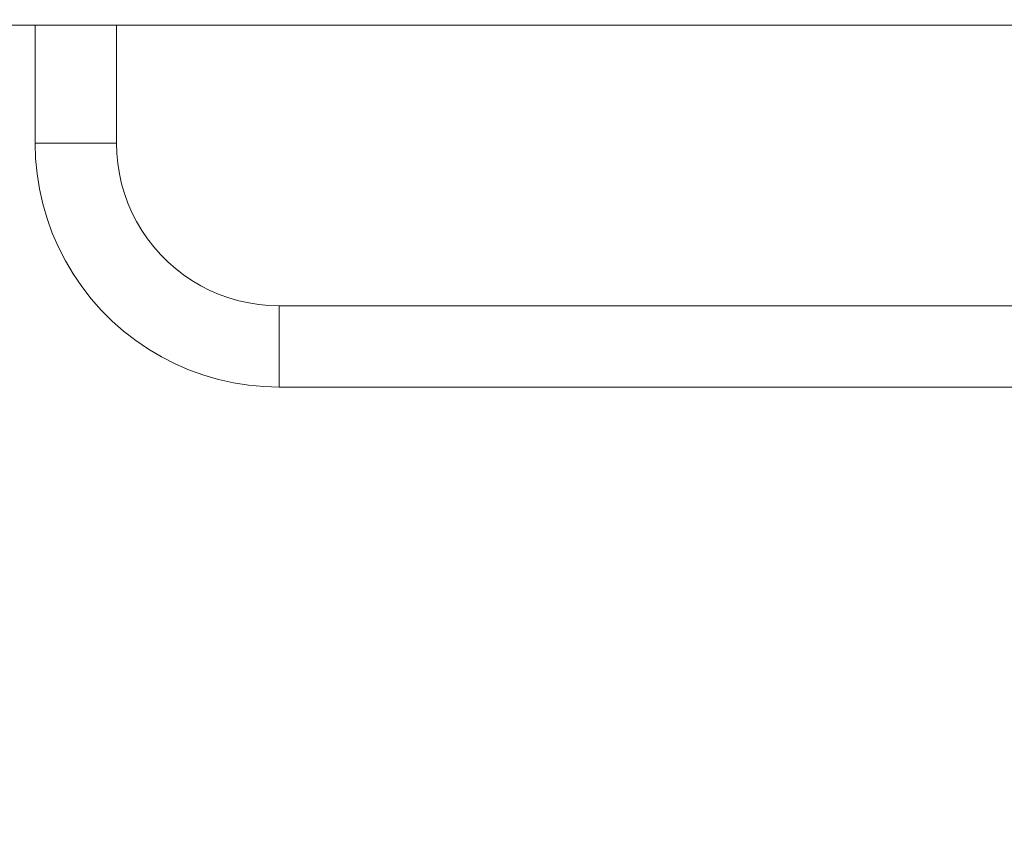
# Model space of a CAD drawing. Units: millimetres. Extents: x -12045 to -6763, y -4702 to 1033.
# Drawn here: x -9426 to -9087, y -3358 to -3076 of the extents above; entities that cross this region are included whole.
import ezdxf

# ---------------------------------------------------------------- set-up
doc = ezdxf.new("R2010")
doc.units = ezdxf.units.MM
doc.header["$MEASUREMENT"] = 0
for name, color, linetype, lineweight in [('Konstrukcja - Stropy_Nr_pióra__1', 7, 'Continuous', 13), ('Wnętrze - Umeblowanie_Nr_pióra__1', 7, 'Continuous', 13), ('Wymiarowanie - Ogólne_Nr_pióra__1', 7, 'Continuous', 13)]:
    doc.layers.add(name, color=color, linetype=linetype, lineweight=lineweight)
doc.layers.add('Wymiarowanie - Ogólne', color=7, linetype='Continuous')
doc.styles.add('GENERATED_STYLE_1', font='txt')
doc.dimstyles.new('GENERATED_STYLE__1', dxfattribs={"dimtxt": 150, "dimasz": 137.681159, "dimexe": 0.18, "dimexo": 10, "dimgap": 0.09, "dimtad": 1, "dimtih": 1, "dimtoh": 1, "dimdec": 0, "dimzin": 0, "dimdsep": 46, "dimtxsty": 'GENERATED_STYLE_1', "dimblk": 'ARROWHEAD_5', "dimblk1": 'ARROWHEAD_5', "dimblk2": 'ARROWHEAD_5', "dimcen": 0.09, "dimclrd": 7, "dimclre": 7, "dimclrt": 7, "dimadec": 0, "dimazin": 0, "dimtfac": 1, "dimtdec": 4, "dimtmove": 0, "dimatfit": 3, "dimfxl": 0, "dimtolj": 1, "dimtzin": 0, "dimarcsym": 0})
doc.dimstyles.new('GENERATED_STYLE__3', dxfattribs={"dimtxt": 150, "dimasz": 137.681159, "dimexe": 0.18, "dimexo": 10, "dimgap": 0.09, "dimtad": 1, "dimdec": 0, "dimzin": 0, "dimdsep": 46, "dimtxsty": 'GENERATED_STYLE_1', "dimblk": 'ARROWHEAD_5', "dimblk1": 'ARROWHEAD_5', "dimblk2": 'ARROWHEAD_5', "dimcen": 0.09, "dimclrd": 7, "dimclre": 7, "dimclrt": 7, "dimadec": 0, "dimazin": 0, "dimtfac": 1, "dimtdec": 4, "dimtmove": 0, "dimatfit": 3, "dimfxl": 0, "dimtolj": 1, "dimtzin": 0, "dimarcsym": 0})

# ---------------------------------------------------------------- blocks, each defined once
blk = doc.blocks.new('*D216')
at = {"layer": 'Wymiarowanie - Ogólne', "linetype": 'Continuous', "lineweight": 0, "true_color": 0x000000}
for points in [[(-11407.02, -1527.58), (-11267.06, -1565.07), (-11267.07, -1490.07)], [(-6764.52, -1527.39), (-6904.47, -1489.9), (-6904.47, -1564.9)]]:
    blk.add_hatch(color=18, dxfattribs=at).paths.add_polyline_path(points)
at = {"layer": 'Wymiarowanie - Ogólne_Nr_pióra__1', "linetype": 'Continuous'}
for p, q in [((-11406.95, -3319.13), (-11407.02, -1391.71)), ((-6764.45, -3337.12), (-6764.52, -1391.53)), ((-11407.02, -1527.58), (-11267.07, -1490.07)), ((-11267.07, -1490.07), (-11267.06, -1565.07)), ((-6764.52, -1527.39), (-6904.47, -1489.9)), ((-6904.47, -1564.9), (-6904.47, -1489.9)), ((-11407.02, -1527.58), (-11267.06, -1565.07)), ((-11267.06, -1527.57), (-6904.47, -1527.4)), ((-6764.52, -1527.39), (-6904.47, -1564.9))]:
    blk.add_line(p, q, dxfattribs=at)
at = {"layer": 'Wymiarowanie - Ogólne_Nr_pióra__1', "insert": (-9342.22, -1497.5), "char_height": 150, "attachment_point": 7, "rotation": 0.0022, "style": 'GENERATED_STYLE_1'}
blk.add_mtext('\\A1;{\\fArial|b0|i0|c238|p38;4 644}', dxfattribs=at)
blk = doc.blocks.new('ARROWHEAD_5')
at = {"color": 0, "linetype": 'Continuous', "lineweight": 0}
blk.add_line((0, 0), (-1, 0), dxfattribs=at)
blk.add_solid([(-1, 0.2679), (0, 0), (-1, -0.2679), (-1, 0.2679)], dxfattribs=at)
blk = doc.blocks.new('*D220')
at = {"layer": 'Wymiarowanie - Ogólne', "linetype": 'Continuous', "lineweight": 0, "true_color": 0x000000}
for points in [[(-11567.3, -1202.25), (-11604.8, -1342.21), (-11529.8, -1342.21)], [(-11567.3, -4702.38), (-11529.8, -4562.43), (-11604.8, -4562.43)]]:
    blk.add_hatch(color=18, dxfattribs=at).paths.add_polyline_path(points)
at = {"layer": 'Wymiarowanie - Ogólne_Nr_pióra__1', "linetype": 'Continuous'}
for p, q in [((-8272.61, -1202.25), (-11703.16, -1202.25)), ((-11567.3, -1202.25), (-11604.8, -1342.21)), ((-11567.3, -1202.25), (-11529.8, -1342.21)), ((-11529.8, -1342.21), (-11604.8, -1342.21)), ((-11567.3, -4562.43), (-11567.3, -1342.21)), ((-11567.3, -4702.38), (-11604.8, -4562.43)), ((-11604.8, -4562.43), (-11529.8, -4562.43)), ((-11567.3, -4702.38), (-11529.8, -4562.43)), ((-8272.61, -4702.38), (-11703.16, -4702.38))]:
    blk.add_line(p, q, dxfattribs=at)
at = {"layer": 'Wymiarowanie - Ogólne_Nr_pióra__1', "insert": (-11597.3, -3208.77), "char_height": 150, "attachment_point": 7, "rotation": 90, "style": 'GENERATED_STYLE_1'}
blk.add_mtext('\\A1;{\\fArial|b0|i0|c238|p38;3\xa0500}', dxfattribs=at)
blk = doc.blocks.new('*D221')
at = {"layer": 'Wymiarowanie - Ogólne', "linetype": 'Continuous', "lineweight": 0, "true_color": 0x000000}
for points in [[(-9905.47, -3573.03), (-9765.52, -3610.53), (-9765.52, -3535.53)], [(-8267.16, -3573.03), (-8407.11, -3535.53), (-8407.11, -3610.53)]]:
    blk.add_hatch(color=18, dxfattribs=at).paths.add_polyline_path(points)
at = {"layer": 'Wymiarowanie - Ogólne_Nr_pióra__1', "linetype": 'Continuous'}
for p, q in [((-8267.16, -3708.9), (-8267.16, -2995.32)), ((-9905.47, -3708.9), (-9905.47, -3136.18)), ((-9905.47, -3573.03), (-9765.52, -3535.53)), ((-9765.52, -3535.53), (-9765.52, -3610.53)), ((-8267.16, -3573.03), (-8407.11, -3535.53)), ((-8407.11, -3610.53), (-8407.11, -3535.53)), ((-9905.47, -3573.03), (-9765.52, -3610.53)), ((-9765.52, -3573.03), (-8407.11, -3573.03)), ((-8267.16, -3573.03), (-8407.11, -3610.53))]:
    blk.add_line(p, q, dxfattribs=at)
at = {"layer": 'Wymiarowanie - Ogólne_Nr_pióra__1', "insert": (-9313.98, -3543.03), "char_height": 150, "attachment_point": 7, "style": 'GENERATED_STYLE_1'}
blk.add_mtext('\\A1;{\\fArial|b0|i0|c238|p38;1644}', dxfattribs=at)

msp = doc.modelspace()

# ---------------------------------------------------------------- linework, layer by layer
at = {"layer": 'Konstrukcja - Stropy_Nr_pióra__1', "linetype": 'Continuous'}
msp.add_line((-9444.44, -3077.67), (-8280.94, -3077.67), dxfattribs=at)
at = {"layer": 'Wnętrze - Umeblowanie_Nr_pióra__1', "linetype": 'Continuous'}
for p, q in [((-9420.21, -3118.34), (-9420.21, -3077.67)), ((-9392.21, -3118.33), (-9392.21, -3077.67)), ((-9420.18, -3118.33), (-9420.21, -3118.33)), ((-9420.21, -3118.34), (-9420.18, -3118.34)), ((-9420.04, -3123.6), (-9420.21, -3118.34)), ((-9420.1, -3118.33), (-9420.18, -3118.33)), ((-9420.18, -3118.34), (-9420.1, -3118.34)), ((-9419.96, -3118.33), (-9420.1, -3118.33)), ((-9420.1, -3118.34), (-9419.96, -3118.34)), ((-9419.77, -3118.33), (-9419.96, -3118.33)), ((-9419.96, -3118.34), (-9419.77, -3118.34)), ((-9419.52, -3118.33), (-9419.77, -3118.33)), ((-9419.77, -3118.34), (-9419.52, -3118.34)), ((-9419.23, -3118.33), (-9419.52, -3118.33)), ((-9419.52, -3118.34), (-9419.23, -3118.34)), ((-9418.88, -3118.33), (-9419.23, -3118.33)), ((-9419.23, -3118.34), (-9418.88, -3118.34)), ((-9418.48, -3118.33), (-9418.88, -3118.33)), ((-9418.88, -3118.34), (-9418.48, -3118.34)), ((-9418.03, -3118.33), (-9418.48, -3118.33)), ((-9418.48, -3118.34), (-9418.03, -3118.34)), ((-9417.54, -3118.33), (-9418.03, -3118.33)), ((-9418.03, -3118.34), (-9417.54, -3118.34)), ((-9417, -3118.33), (-9417.54, -3118.33)), ((-9417.54, -3118.34), (-9417, -3118.34)), ((-9416.41, -3118.33), (-9417, -3118.33)), ((-9417, -3118.34), (-9416.41, -3118.34)), ((-9415.79, -3118.33), (-9416.41, -3118.33)), ((-9416.41, -3118.34), (-9415.79, -3118.34)), ((-9415.13, -3118.33), (-9415.79, -3118.33)), ((-9415.79, -3118.34), (-9415.13, -3118.34)), ((-9414.44, -3118.33), (-9415.13, -3118.33)), ((-9415.13, -3118.34), (-9414.44, -3118.34)), ((-9413.71, -3118.33), (-9414.44, -3118.33)), ((-9414.44, -3118.34), (-9413.71, -3118.34)), ((-9412.95, -3118.33), (-9413.71, -3118.33)), ((-9413.71, -3118.34), (-9412.95, -3118.34)), ((-9412.17, -3118.33), (-9412.95, -3118.33)), ((-9412.95, -3118.34), (-9412.17, -3118.34)), ((-9411.36, -3118.33), (-9412.17, -3118.33)), ((-9412.17, -3118.34), (-9411.36, -3118.34)), ((-9410.54, -3118.33), (-9411.36, -3118.33)), ((-9411.36, -3118.34), (-9410.54, -3118.34)), ((-9409.69, -3118.33), (-9410.54, -3118.33)), ((-9410.54, -3118.34), (-9409.69, -3118.34)), ((-9408.83, -3118.33), (-9409.69, -3118.33)), ((-9409.69, -3118.34), (-9408.83, -3118.34)), ((-9407.96, -3118.33), (-9408.83, -3118.33)), ((-9408.83, -3118.34), (-9407.96, -3118.34)), ((-9407.09, -3118.33), (-9407.96, -3118.33)), ((-9407.96, -3118.34), (-9407.09, -3118.34)), ((-9406.21, -3118.33), (-9407.09, -3118.33)), ((-9407.09, -3118.34), (-9406.21, -3118.34)), ((-9405.33, -3118.33), (-9406.21, -3118.33)), ((-9406.21, -3118.34), (-9405.33, -3118.34)), ((-9404.45, -3118.33), (-9405.33, -3118.33)), ((-9405.33, -3118.34), (-9404.45, -3118.34)), ((-9403.59, -3118.33), (-9404.45, -3118.33)), ((-9404.45, -3118.34), (-9403.59, -3118.34)), ((-9402.73, -3118.33), (-9403.59, -3118.33)), ((-9403.59, -3118.34), (-9402.73, -3118.34)), ((-9401.88, -3118.33), (-9402.73, -3118.33)), ((-9402.73, -3118.34), (-9401.88, -3118.34)), ((-9401.06, -3118.33), (-9401.88, -3118.33)), ((-9401.88, -3118.34), (-9401.06, -3118.34)), ((-9400.25, -3118.33), (-9401.06, -3118.33)), ((-9401.06, -3118.34), (-9400.25, -3118.34)), ((-9399.46, -3118.33), (-9400.25, -3118.33)), ((-9400.25, -3118.34), (-9399.46, -3118.34)), ((-9398.71, -3118.33), (-9399.46, -3118.33)), ((-9399.46, -3118.34), (-9398.71, -3118.34)), ((-9397.98, -3118.33), (-9398.71, -3118.33)), ((-9398.71, -3118.34), (-9397.98, -3118.34)), ((-9397.29, -3118.33), (-9397.98, -3118.33)), ((-9397.98, -3118.34), (-9397.29, -3118.34)), ((-9396.63, -3118.33), (-9397.29, -3118.33)), ((-9397.29, -3118.34), (-9396.63, -3118.34)), ((-9396, -3118.33), (-9396.63, -3118.33)), ((-9396.63, -3118.34), (-9396, -3118.34)), ((-9395.42, -3118.33), (-9396, -3118.33)), ((-9396, -3118.34), (-9395.42, -3118.34)), ((-9394.88, -3118.33), (-9395.42, -3118.33)), ((-9395.42, -3118.34), (-9394.88, -3118.34)), ((-9394.39, -3118.33), (-9394.88, -3118.33)), ((-9394.88, -3118.34), (-9394.39, -3118.34)), ((-9393.94, -3118.33), (-9394.39, -3118.33)), ((-9394.39, -3118.34), (-9393.94, -3118.34)), ((-9393.54, -3118.33), (-9393.94, -3118.33)), ((-9393.94, -3118.34), (-9393.54, -3118.34)), ((-9393.19, -3118.33), (-9393.54, -3118.33)), ((-9393.54, -3118.34), (-9393.19, -3118.34)), ((-9392.89, -3118.33), (-9393.19, -3118.33)), ((-9393.19, -3118.34), (-9392.89, -3118.34)), ((-9392.65, -3118.33), (-9392.89, -3118.33)), ((-9392.89, -3118.34), (-9392.65, -3118.34)), ((-9392.46, -3118.33), (-9392.65, -3118.33)), ((-9392.65, -3118.34), (-9392.46, -3118.34)), ((-9392.32, -3118.33), (-9392.46, -3118.33)), ((-9392.46, -3118.34), (-9392.32, -3118.34)), ((-9392.24, -3118.33), (-9392.32, -3118.33)), ((-9392.32, -3118.34), (-9392.24, -3118.34)), ((-9392.21, -3118.33), (-9392.24, -3118.33)), ((-9392.1, -3121.85), (-9392.21, -3118.33)), ((-9419.55, -3128.86), (-9420.04, -3123.6)), ((-9391.77, -3125.35), (-9392.1, -3121.85)), ((-9391.22, -3128.82), (-9391.77, -3125.35)), ((-9418.72, -3134.07), (-9419.55, -3128.86)), ((-9390.45, -3132.26), (-9391.22, -3128.82)), ((-9417.57, -3139.22), (-9418.72, -3134.07)), ((-9389.47, -3135.64), (-9390.45, -3132.26)), ((-9388.28, -3138.95), (-9389.47, -3135.64)), ((-9416.1, -3144.29), (-9417.57, -3139.22)), ((-9386.88, -3142.17), (-9388.28, -3138.95)), ((-9414.31, -3149.25), (-9416.1, -3144.29)), ((-9385.28, -3145.31), (-9386.88, -3142.17)), ((-9383.49, -3148.34), (-9385.28, -3145.31)), ((-9381.51, -3151.25), (-9383.49, -3148.34)), ((-9412.21, -3154.1), (-9414.31, -3149.25)), ((-9379.36, -3154.03), (-9381.51, -3151.25)), ((-9409.82, -3158.8), (-9412.21, -3154.1)), ((-9377.03, -3156.66), (-9379.36, -3154.03)), ((-9407.13, -3163.34), (-9409.82, -3158.8)), ((-9374.54, -3159.15), (-9377.03, -3156.66)), ((-9371.9, -3161.48), (-9374.54, -3159.15)), ((-9369.13, -3163.64), (-9371.9, -3161.48)), ((-9404.17, -3167.7), (-9407.13, -3163.34)), ((-9366.22, -3165.61), (-9369.13, -3163.64)), ((-9363.19, -3167.4), (-9366.22, -3165.61)), ((-9400.93, -3171.87), (-9404.17, -3167.7)), ((-9360.05, -3169), (-9363.19, -3167.4)), ((-9356.82, -3170.4), (-9360.05, -3169)), ((-9397.44, -3175.83), (-9400.93, -3171.87)), ((-9353.51, -3171.59), (-9356.82, -3170.4)), ((-9350.14, -3172.57), (-9353.51, -3171.59)), ((-9346.7, -3173.34), (-9350.14, -3172.57)), ((-9393.71, -3179.56), (-9397.44, -3175.83)), ((-9343.23, -3173.89), (-9346.7, -3173.34)), ((-9339.73, -3174.22), (-9343.23, -3173.89)), ((-9336.21, -3174.33), (-9339.73, -3174.22)), ((-9336.21, -3174.33), (-8604.21, -3174.33)), ((-9336.21, -3174.33), (-9336.21, -3174.36)), ((-9336.21, -3174.36), (-9336.21, -3174.44)), ((-9336.21, -3174.44), (-9336.21, -3174.58)), ((-9336.21, -3174.58), (-9336.21, -3174.77)), ((-9336.21, -3174.77), (-9336.21, -3175.02)), ((-9336.21, -3175.02), (-9336.21, -3175.31)), ((-9336.21, -3175.31), (-9336.21, -3175.66)), ((-9336.21, -3175.66), (-9336.21, -3176.06)), ((-9336.21, -3176.06), (-9336.21, -3176.51)), ((-9336.21, -3176.51), (-9336.21, -3177)), ((-9336.21, -3177), (-9336.21, -3177.54)), ((-9336.21, -3177.54), (-9336.21, -3178.12)), ((-9336.21, -3178.12), (-9336.21, -3178.75)), ((-9336.21, -3178.75), (-9336.21, -3179.41)), ((-9336.21, -3179.41), (-9336.21, -3180.1)), ((-9389.75, -3183.05), (-9393.71, -3179.56)), ((-9336.21, -3180.1), (-9336.21, -3180.83)), ((-9336.21, -3180.83), (-9336.21, -3181.59)), ((-9336.21, -3181.59), (-9336.21, -3182.37)), ((-9336.21, -3182.37), (-9336.21, -3183.18)), ((-9385.58, -3186.29), (-9389.75, -3183.05)), ((-9336.21, -3183.18), (-9336.21, -3184)), ((-9336.21, -3184), (-9336.21, -3184.85)), ((-9336.21, -3184.85), (-9336.21, -3185.71)), ((-9336.21, -3185.71), (-9336.21, -3186.58)), ((-9381.22, -3189.25), (-9385.58, -3186.29)), ((-9376.68, -3191.94), (-9381.22, -3189.25)), ((-9336.21, -3186.58), (-9336.21, -3187.45)), ((-9336.21, -3187.45), (-9336.21, -3188.33)), ((-9336.21, -3188.33), (-9336.21, -3189.21)), ((-9336.21, -3189.21), (-9336.21, -3190.08)), ((-9371.97, -3194.34), (-9376.68, -3191.94)), ((-9336.21, -3190.08), (-9336.21, -3190.95)), ((-9336.21, -3190.95), (-9336.21, -3191.81)), ((-9336.21, -3191.81), (-9336.21, -3192.66)), ((-9336.21, -3192.66), (-9336.21, -3193.48)), ((-9367.13, -3196.43), (-9371.97, -3194.34)), ((-9336.21, -3193.48), (-9336.21, -3194.29)), ((-9336.21, -3194.29), (-9336.21, -3195.07)), ((-9336.21, -3195.07), (-9336.21, -3195.83)), ((-9336.21, -3195.83), (-9336.21, -3196.56)), ((-9362.17, -3198.22), (-9367.13, -3196.43)), ((-9357.1, -3199.69), (-9362.17, -3198.22)), ((-9351.95, -3200.84), (-9357.1, -3199.69)), ((-9336.21, -3196.56), (-9336.21, -3197.25)), ((-9336.21, -3197.25), (-9336.21, -3197.91)), ((-9336.21, -3197.91), (-9336.21, -3198.54)), ((-9336.21, -3198.54), (-9336.21, -3199.12)), ((-9336.21, -3199.12), (-9336.21, -3199.66)), ((-9336.21, -3199.66), (-9336.21, -3200.15)), ((-9346.74, -3201.67), (-9351.95, -3200.84)), ((-9341.48, -3202.16), (-9346.74, -3201.67)), ((-9336.21, -3202.33), (-9341.48, -3202.16)), ((-9336.21, -3200.15), (-9336.21, -3200.6)), ((-9336.21, -3200.6), (-9336.21, -3201)), ((-9336.21, -3201), (-9336.21, -3201.35)), ((-9336.21, -3201.35), (-9336.21, -3201.64)), ((-9336.21, -3201.64), (-9336.21, -3201.89)), ((-9336.21, -3201.89), (-9336.21, -3202.08)), ((-9336.21, -3202.08), (-9336.21, -3202.22)), ((-9336.21, -3202.22), (-9336.21, -3202.3)), ((-9336.21, -3202.3), (-9336.21, -3202.33)), ((-9336.21, -3202.33), (-8604.21, -3202.33))]:
    msp.add_line(p, q, dxfattribs=at)

# ---------------------------------------------------------------- dimensions: what is measured, and where the dimension line sits
at = {"layer": 'Wymiarowanie - Ogólne', "linetype": 'Continuous'}
dim = msp.add_linear_dim(base=(-6764.52, -1527.39), p1=(-11406.95, -3329.13), p2=(-6764.45, -3347.12), angle=0.0022, text='4 644', dimstyle='GENERATED_STYLE__1', dxfattribs=at)
dim.commit()
dim.dimension.update_dxf_attribs({"geometry": '*D216', "text_midpoint": (-9085.77, -1422.49), "dimtype": 160, "text_rotation": 0.0022})
dim = msp.add_linear_dim(base=(-11567.3, -1202.25), p1=(-8262.61, -4702.38), p2=(-8262.61, -1202.25), angle=90, dimstyle='GENERATED_STYLE__3', dxfattribs=at)
dim.commit()
dim.dimension.update_dxf_attribs({"geometry": '*D220', "text_midpoint": (-11672.3, -2952.32), "dimtype": 160, "text_rotation": 90})
dim = msp.add_linear_dim(base=(-8267.16, -3573.03), p1=(-9905.47, -3126.18), p2=(-8267.16, -2985.32), text='1644', dimstyle='GENERATED_STYLE__1', dxfattribs=at)
dim.commit()
dim.dimension.update_dxf_attribs({"geometry": '*D221', "text_midpoint": (-9086.32, -3468.03), "dimtype": 160})

doc.saveas('drawing.dxf')
